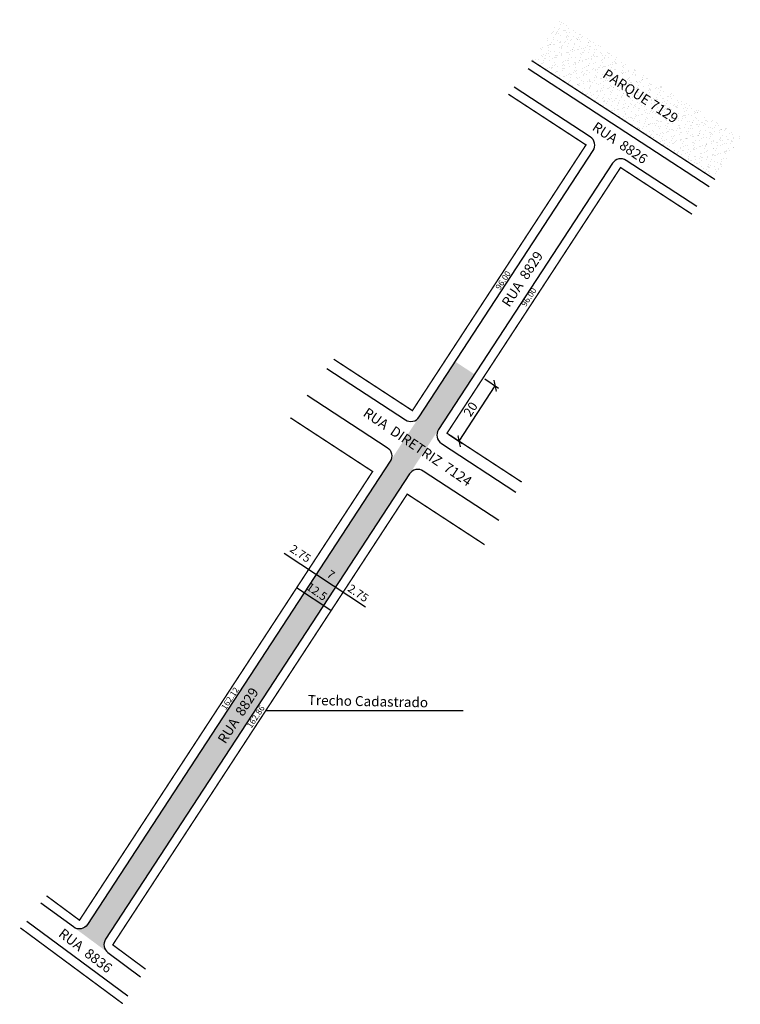
# Model space of a CAD drawing. Extents: x 2986 to 3204, y 1239 to 1536.
import ezdxf
from ezdxf.enums import TextEntityAlignment as Align

# ---------------------------------------------------------------- set-up
doc = ezdxf.new("R2010")
doc.units = 0
doc.header["$MEASUREMENT"] = 0
doc.layers.get('0').update_dxf_attribs({"linetype": 'CONTINUOUS'})
doc.layers.get('DEFPOINTS').update_dxf_attribs({"linetype": 'CONTINUOUS'})
doc.styles.add('ROMANS', font='romans')
doc.dimstyles.new('ISO-25', dxfattribs={"dimtxt": 2.5, "dimasz": 2.5, "dimexe": 1.25, "dimexo": 0.625, "dimtad": 1, "dimtxsty": 'Standard', "dimcen": 2.5, "dimadec": 0, "dimazin": 0, "dimtfac": 1, "dimtmove": 0, "dimatfit": 3, "dimfxl": 1, "dimarcsym": 0})

# ---------------------------------------------------------------- blocks, each defined once
blk = doc.blocks.new('_ArchTick')
at = {"color": 0, "linetype": 'ByBlock', "const_width": 0.15}
blk.add_lwpolyline([(-0.5, -0.5), (0.5, 0.5)], dxfattribs=at)
blk = doc.blocks.new('*D13')
at = {"color": 0, "lineweight": -2}
for p, q in [((3126.97, 1427.74), (3131.19, 1425)), ((3119.25, 1408.9), (3130.14, 1425.68)), ((3116.08, 1410.96), (3120.3, 1408.22))]:
    blk.add_line(p, q, dxfattribs=at)
at = {"layer": 'DEFPOINTS', "color": 0}
for p in [(3126.45, 1428.08), (3130.14, 1425.68), (3115.56, 1411.3)]:
    blk.add_point(p, dxfattribs=at)
at = {"color": 0, "lineweight": -2, "xscale": 2.5, "yscale": 2.5, "zscale": 2.5}
for p, rotation in [((3130.14, 1425.68), 57.00948587262099), ((3119.25, 1408.9), 237.009485872621)]:
    blk.add_blockref('_ArchTick', p, dxfattribs=dict(at, rotation=rotation))
at = {"color": 0, "insert": (3123, 1418.39), "char_height": 2.8, "attachment_point": 5, "rotation": 57.0095}
blk.add_mtext('20', dxfattribs=at)

msp = doc.modelspace()

# ---------------------------------------------------------------- hatches: boundary and pattern name
h = msp.add_hatch()
h.set_pattern_fill('AR-SAND', color=51, scale=0.05, angle=56.63591, style=0)
h.set_pattern_definition([(94.135915, (4074.0869, -1095.0925), (-2.0877694, 1.2789652), [0, -1.9304, 0, -2.159, 0, -2.06375]), (64.13591, (4074.087, -1095.0925), (-1.7573426, 3.848309), [0, -1.0414, 0, -1.7399, 0, -0.66675]), (24.135915, (4073.2278, -1096.3971), (2.1690586, 3.3071074), [0, -0.635, 0, -2.286, 0, -2.9845]), (14.13591, (4073.2278, -1096.397), (1.1686725, 3.801592), [0, -0.3175, 0, -1.4986, 0, -1.7145])])
h.paths.add_polyline_path([(3196.147, 1488.225), (3204.305, 1500.808), (3149.407, 1536.403), (3141.249, 1523.821)])
at = {"lineweight": -2}
h = msp.add_hatch(color=51, dxfattribs=at)
h.paths.add_polyline_path([(3006.836, 1262.74, -0.4314461), (3002.54, 1261.97), (3013.006, 1254.222, -0.3971885), (3012.28, 1258.274), (3079.092, 1360.524), (3073.318, 1364.484)])
h.paths.add_polyline_path([(3073.318, 1364.484), (3079.092, 1360.524), (3104.241, 1399.012), (3112.993, 1412.406), (3123.913, 1429.118), (3118.073, 1432.978), (3107.133, 1416.235), (3098.381, 1402.841)])

# ---------------------------------------------------------------- linework, layer by layer
for p, q in [((3194.848, 1485.842), (3140.172, 1521.568)), ((3066.321, 1375.012), (3090.889, 1358.843)), ((3070.045, 1364.695), (3080.462, 1357.84)), ((3060.783, 1327.477), (3120.433, 1327.477)), ((3018.999, 1241.076), (2988.486, 1263.664))]:
    msp.add_line(p, q)
at = {"const_width": 0.4}
for points in [[(3141.16, 1524.034), (3196.669, 1488.042)], [(3081.312, 1433.705), (3105.105, 1418.158), (3157.617, 1498.523), (3134.157, 1513.852)], [(3189.698, 1477.56), (3168.081, 1491.685), (3115.569, 1411.321), (3138.177, 1396.548)], [(2994.42, 1271.402), (3004.389, 1264.022), (3093.071, 1399.741), (3068.189, 1416)], [(3024.415, 1249.198), (3014.453, 1256.572), (3103.535, 1392.904), (3126.934, 1377.614)]]:
    msp.add_lwpolyline(points, dxfattribs=at)
for points in [[(3079.225, 1430.888), (3102.981, 1415.365, 0.4142136), (3107.133, 1416.235), (3159.782, 1496.809, 0.4142136), (3158.912, 1500.962), (3135.853, 1516.029)], [(3191.15, 1479.896), (3169.794, 1493.851, 0.4142136), (3165.642, 1492.98), (3112.993, 1412.406, 0.4142136), (3113.864, 1408.254), (3136.388, 1393.536)], [(3073.259, 1422.84), (3097.511, 1406.994, -0.4142136), (3098.381, 1402.841), (3006.836, 1262.74, -0.4314461), (3002.54, 1261.97), (2992.746, 1269.22)], [(3131.278, 1384.93), (3108.394, 1399.883, 0.4142136), (3104.241, 1399.012), (3012.28, 1258.274, 0.3971885), (3013.006, 1254.222), (3022.887, 1246.907)]]:
    msp.add_lwpolyline(points, format="xyb")
at = {"lineweight": -3, "const_width": 0.4}
msp.add_lwpolyline([(3017.471, 1238.786), (2986.499, 1261.714)], dxfattribs=at)

# ---------------------------------------------------------------- texts
at = {"lineweight": -3, "style": 'ROMANS'}
for s, rotation, p in [('PARQUE 7129', 326.82537, (3173.302, 1512.047)), ('RUA  8826', 325.84697, (3167.078, 1497.919)), ('RUA  8829', 56.80711, (3139.619, 1457.15)), ('RUA  DIRETRIZ  7124', 325.75499, (3105.859, 1405.931)), ('RUA  8829', 57.34767, (3053.632, 1325.134)), ('Trecho Cadastrado', 358.83715, (3091.619, 1328.759)), ('RUA  8836', 322.40144, (3005.297, 1253.62))]:
    msp.add_text(s, height=3, rotation=rotation, dxfattribs=at).set_placement(p, align=Align.CENTER)
at = {"char_height": 1.8, "attachment_point": 5, "rotation": 56.74466, "style": 'ROMANS'}
for s, insert in [('\\A1;96.00', (3132.534, 1457.574)), ('\\A1;96.00', (3140.335, 1452.476)), ('\\A1;162.12', (3049.932, 1331.096)), ('\\A1;162.86', (3057.704, 1325.581))]:
    msp.add_mtext(s, dxfattribs=dict(at, insert=insert))
at = {"char_height": 2.5, "attachment_point": 5}
for s, insert, rotation in [('2.75', (3071.049, 1374.654), 325.98103), ('7', (3080.256, 1368.31), 324.25744), ('12.5', (3076.039, 1363.146), 324.99695), ('2.75', (3088.535, 1362.677), 325.98103)]:
    msp.add_mtext(s, dxfattribs=dict(at, insert=insert, rotation=rotation))

# ---------------------------------------------------------------- dimensions: what is measured, and where the dimension line sits
dim = msp.add_aligned_dim(p1=(3115.558, 1411.303), p2=(3126.448, 1428.079), distance=-4.406, dimstyle='ISO-25', override={"dimtxt": 2.8, "dimblk1": 'ArchTick', "dimblk2": 'ArchTick', "dimsah": 1})
dim.commit()
dim.dimension.update_dxf_attribs({"geometry": '*D13', "text_midpoint": (3123, 1418.394)})

doc.saveas('drawing.dxf')
